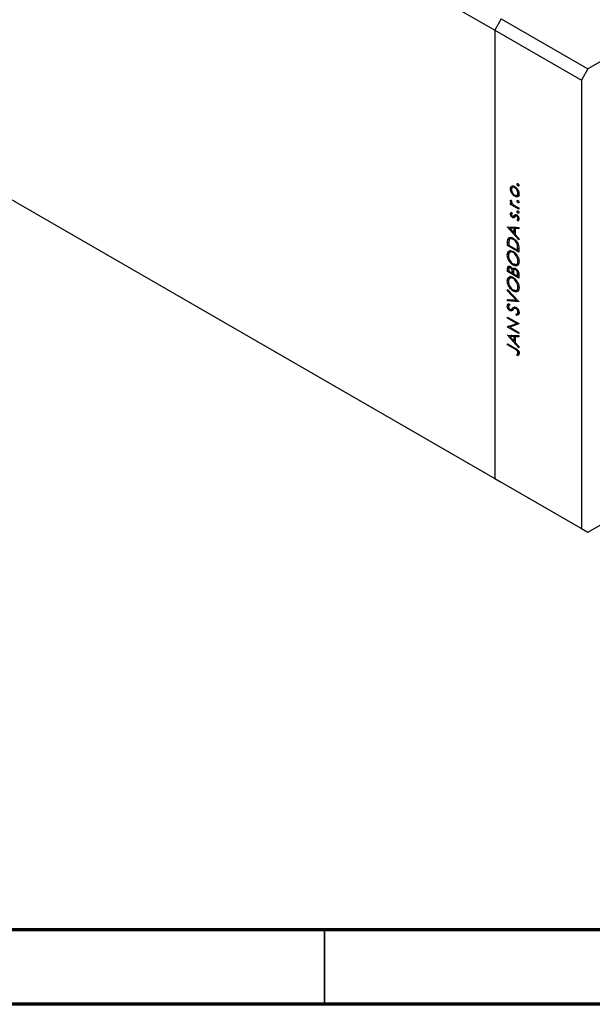
# Model space of a CAD drawing. Units: millimetres. Extents: x 15 to 461, y 5 to 292.
# Drawn here: x 95 to 133, y 5 to 71 of the extents above; entities that cross this region are included whole.
import ezdxf

# ---------------------------------------------------------------- set-up
doc = ezdxf.new("R2010")
doc.units = ezdxf.units.MM

msp = doc.modelspace()

# ---------------------------------------------------------------- linework, layer by layer
at = {"color": 7, "linetype": 'Continuous', "lineweight": 25}
for p, q in [((79.6129, 97.5199), (126.4346, 70.497)), ((164.1941, 86.0634), (132.6919, 67.8821)), ((126.8662, 71.2444), (126.4346, 70.497)), ((126.8662, 71.2444), (132.6919, 67.8821)), ((126.4346, 70.497), (132.2604, 67.1347)), ((126.4346, 70.497), (126.4346, 40.3448)), ((132.6919, 67.8821), (132.2604, 67.1347)), ((79.6129, 67.3677), (126.4346, 40.3448)), ((80.0445, 67.1183), (126.8662, 40.0954)), ((132.2604, 67.1347), (132.2604, 36.9825)), ((127.5992, 59.879), (127.4913, 59.8167)), ((127.745, 59.9875), (127.6102, 59.9097)), ((127.8345, 59.9341), (127.7789, 59.902)), ((127.9997, 60.1659), (127.9367, 60.1296)), ((128.0626, 60.0569), (127.9996, 60.0206)), ((127.5348, 59.0409), (127.4913, 59.0158)), ((127.5103, 59.0731), (127.5689, 58.9962)), ((127.6328, 59.55), (127.5827, 59.5211)), ((127.8864, 59.3831), (127.7785, 59.3208)), ((127.9197, 59.375), (128.0545, 59.4528)), ((127.9997, 59.0366), (127.9367, 59.0003)), ((128.0536, 59.5597), (127.9948, 59.5258)), ((128.0626, 58.9276), (127.9996, 58.8913)), ((127.501, 58.8548), (127.5823, 58.8079)), ((127.501, 58.7765), (127.501, 58.8548)), ((127.5688, 58.8156), (127.501, 58.7765)), ((128.0529, 58.458), (127.501, 58.7765)), ((127.5699, 58.256), (127.6172, 58.1755)), ((127.6193, 58.8293), (127.5823, 58.8079)), ((127.8674, 58.6433), (128.0529, 58.5363)), ((127.9997, 58.3321), (127.9367, 58.2958)), ((128.0529, 58.5363), (128.0529, 58.458)), ((127.5992, 58.2003), (127.4913, 58.1381)), ((127.6055, 58.1514), (127.5992, 58.2003)), ((127.6164, 58.1769), (127.5994, 58.1671)), ((127.744, 57.9557), (127.6361, 57.8934)), ((127.6911, 57.9694), (127.799, 58.0316)), ((127.744, 57.9557), (127.7118, 57.9813)), ((127.7608, 57.8965), (127.7211, 57.8736)), ((127.8482, 58.0865), (127.7403, 58.0242)), ((127.9553, 58.0631), (127.8474, 58.0008)), ((127.9333, 58.0499), (127.8534, 58.0038)), ((127.9614, 58.0268), (127.906, 57.9949)), ((127.9878, 57.6569), (127.9367, 57.7383)), ((127.949, 57.7447), (128.0569, 57.8069)), ((128.0242, 57.6779), (127.9878, 57.6569)), ((128.0538, 57.8651), (127.9948, 57.8311)), ((128.0626, 58.2231), (127.9996, 58.1868)), ((128.0583, 57.7787), (128.0449, 57.8)), ((127.2977, 57.2613), (128.0529, 57.228)), ((127.2977, 57.2501), (127.2977, 57.2613)), ((127.3157, 57.2605), (127.2977, 57.2501)), ((128.0529, 56.4006), (127.2977, 57.2501)), ((127.5528, 57.2322), (127.4449, 57.1699)), ((127.7334, 57.1571), (127.4449, 57.1699)), ((127.4449, 57.1699), (127.7334, 56.8455)), ((127.5026, 57.2032), (127.4573, 57.2543)), ((127.8413, 57.2194), (127.5528, 57.2322)), ((127.8413, 57.2194), (127.7334, 57.1571)), ((127.7334, 56.8455), (127.7334, 57.1571)), ((127.9187, 57.2159), (127.8108, 57.1537)), ((127.8108, 57.1537), (127.8108, 56.7583)), ((128.0529, 57.1429), (127.8108, 57.1537)), ((127.8413, 57.1712), (127.8413, 57.2194)), ((128.0529, 57.21), (127.9187, 57.2159)), ((128.0529, 57.228), (128.0529, 57.1429)), ((127.4328, 56.5084), (127.3249, 56.4461)), ((127.4328, 56.5084), (127.469, 56.5583)), ((127.5856, 56.5245), (127.4507, 56.4467)), ((127.7418, 56.4559), (127.6847, 56.423)), ((127.8108, 56.8902), (127.7334, 56.8455)), ((127.8108, 56.8565), (127.7911, 56.8787)), ((127.8108, 56.7583), (128.0529, 56.486)), ((128.0529, 56.486), (128.0529, 56.4006)), ((127.2977, 56.009), (127.2977, 56.1851)), ((127.3752, 56.0537), (127.2977, 56.009)), ((128.0529, 55.5731), (127.2977, 56.009)), ((127.3752, 56.1039), (127.3752, 56.0425)), ((127.3752, 56.0425), (127.9754, 55.6961)), ((127.5755, 55.6276), (127.4407, 55.5497)), ((128.0132, 56.0895), (127.9562, 56.0566)), ((127.9754, 55.6961), (127.9754, 55.7962)), ((128.0529, 55.7408), (127.9754, 55.6961)), ((128.0529, 55.6976), (128.0155, 55.7192)), ((128.0529, 55.8434), (128.0529, 55.5731)), ((127.3862, 55.4395), (127.2783, 55.3772)), ((127.7308, 55.5664), (127.6748, 55.5341)), ((128.0411, 54.9943), (127.9948, 54.9675)), ((127.4056, 54.4971), (127.2977, 54.4348)), ((127.2977, 54.2646), (127.2977, 54.4348)), ((127.3752, 54.3093), (127.2977, 54.2646)), ((127.3752, 54.4044), (127.3752, 54.2982)), ((127.3752, 54.2982), (127.6172, 54.1585)), ((127.5068, 54.588), (127.3997, 54.5262)), ((127.5445, 54.5585), (127.4862, 54.5248)), ((127.7534, 54.4726), (127.6455, 54.4103)), ((127.7865, 54.7556), (127.6786, 54.6933)), ((127.8451, 54.4527), (127.7348, 54.389)), ((127.9034, 54.7106), (127.7865, 54.7556)), ((127.8932, 54.4201), (127.8385, 54.3886)), ((127.8838, 54.7416), (128.0186, 54.8195)), ((127.3862, 53.6951), (127.2783, 53.6328)), ((128.0529, 53.8288), (127.2977, 54.2646)), ((127.5755, 53.8832), (127.4407, 53.8054)), ((127.6172, 54.1585), (127.6172, 54.2111)), ((127.6952, 54.2035), (127.6172, 54.1585)), ((127.6947, 54.16), (127.6573, 54.1816)), ((127.7308, 53.8221), (127.6748, 53.7898)), ((127.6947, 54.1657), (127.6947, 54.1138)), ((127.6947, 54.1138), (127.9754, 53.9517)), ((128.0833, 54.1255), (127.9754, 54.0632)), ((127.9754, 53.9517), (127.9754, 54.0632)), ((128.0529, 53.9964), (127.9754, 53.9517)), ((128.0529, 53.9533), (128.0155, 53.9749)), ((128.0529, 54.0646), (128.0529, 53.8288)), ((127.2977, 53.0458), (128.0529, 52.241)), ((127.2977, 52.962), (127.2977, 53.0458)), ((127.3487, 52.9914), (127.2977, 52.962)), ((127.8928, 52.3277), (127.2977, 52.962)), ((127.7865, 53.0112), (127.6786, 52.949)), ((127.8838, 52.9973), (128.0186, 53.0751)), ((128.0411, 53.2499), (127.9948, 53.2232)), ((127.2977, 52.3805), (127.8928, 52.3277)), ((127.2977, 52.2966), (127.2977, 52.3805)), ((127.4056, 52.3589), (127.2977, 52.2966)), ((128.0529, 52.2298), (127.2977, 52.2966)), ((127.4056, 52.3589), (127.4056, 52.3709)), ((127.9908, 52.3071), (127.4056, 52.3589)), ((127.9438, 52.3572), (127.8928, 52.3277)), ((127.3862, 52.0147), (127.2783, 51.9524)), ((127.4497, 52.0196), (127.4041, 51.9933)), ((127.4062, 52.111), (127.4526, 52.0135)), ((127.5625, 51.6981), (127.4546, 51.6358)), ((127.543, 51.7135), (127.6508, 51.7758)), ((127.6569, 51.7794), (127.549, 51.7171)), ((127.6019, 51.6369), (127.5696, 51.6182)), ((127.732, 51.8532), (127.6242, 51.7909)), ((127.6504, 51.7767), (127.6569, 51.7794)), ((127.8673, 51.8372), (127.7595, 51.7749)), ((127.9006, 51.8519), (127.7927, 51.7896)), ((127.9217, 51.8098), (127.8668, 51.7781)), ((128.0529, 52.241), (128.0529, 52.2298)), ((127.2977, 51.2008), (128.0529, 50.765)), ((127.2977, 51.1226), (127.2977, 51.2008)), ((127.3655, 51.1617), (127.2977, 51.1226)), ((127.8921, 50.7795), (127.2977, 51.1226)), ((127.9072, 51.3187), (127.8689, 51.4145)), ((128.0151, 51.381), (127.9072, 51.3187)), ((127.9305, 51.4272), (128.0653, 51.505)), ((128.0151, 51.381), (127.9842, 51.4582)), ((128.0389, 51.5588), (127.9948, 51.5334)), ((128.0488, 51.5032), (128.0695, 51.5108)), ((127.2977, 50.5464), (127.8921, 50.7795)), ((127.3865, 50.5812), (127.2977, 50.5299)), ((127.2977, 50.5299), (127.2977, 50.5464)), ((128.0529, 50.0941), (127.2977, 50.5299)), ((127.4999, 50.5377), (127.4092, 50.5901)), ((128.0529, 50.7472), (127.4599, 50.5146)), ((127.5678, 50.5769), (127.4599, 50.5146)), ((127.4599, 50.5146), (128.0529, 50.1724)), ((128.0507, 50.7663), (127.5678, 50.5769)), ((127.9599, 50.8187), (127.8921, 50.7795)), ((128.0529, 50.765), (128.0529, 50.7472)), ((132.6919, 36.7331), (156.357, 50.3913)), ((127.2977, 49.9932), (128.0529, 49.9599)), ((127.2977, 49.982), (127.2977, 49.9932)), ((127.3157, 49.9924), (127.2977, 49.982)), ((128.0529, 49.1325), (127.2977, 49.982)), ((127.5528, 49.9641), (127.4449, 49.9018)), ((127.7334, 49.889), (127.4449, 49.9018)), ((127.4449, 49.9018), (127.7334, 49.5774)), ((127.5026, 49.9351), (127.4573, 49.9862)), ((127.8413, 49.9513), (127.5528, 49.9641)), ((127.8413, 49.9513), (127.7334, 49.889)), ((127.7334, 49.5774), (127.7334, 49.889)), ((127.9187, 49.9478), (127.8108, 49.8856)), ((127.8108, 49.8856), (127.8108, 49.4902)), ((128.0529, 49.8748), (127.8108, 49.8856)), ((127.8413, 49.9031), (127.8413, 49.9513)), ((128.0529, 49.9419), (127.9187, 49.9478)), ((128.0529, 50.1724), (128.0529, 50.0941)), ((128.0529, 49.9599), (128.0529, 49.8748)), ((127.2977, 49.4118), (127.8077, 49.1174)), ((127.2977, 49.3335), (127.2977, 49.4118)), ((127.3655, 49.3726), (127.2977, 49.3335)), ((127.8001, 49.0435), (127.2977, 49.3335)), ((127.8108, 49.6221), (127.7334, 49.5774)), ((127.8108, 49.5884), (127.7911, 49.6106)), ((127.8108, 49.4902), (128.0529, 49.2179)), ((128.0529, 49.2179), (128.0529, 49.1325)), ((128.0349, 48.7432), (127.927, 48.681)), ((127.9851, 48.6013), (127.927, 48.681)), ((128.0918, 48.8219), (127.9839, 48.7596)), ((128.1027, 48.8727), (127.9948, 48.8104)), ((128.0349, 48.7432), (128.0683, 48.7835)), ((128.058, 48.7116), (128.0349, 48.7432)), ((126.4346, 40.3448), (132.2604, 36.9825)), ((126.4346, 40.3448), (126.8662, 40.0954)), ((126.8662, 40.0954), (132.6919, 36.7331)), ((132.2604, 36.9825), (132.6919, 36.7331))]:
    msp.add_line(p, q, dxfattribs=at)
at = {"color": 8, "linetype": 'Continuous', "lineweight": 25}
for p, q in [((127.3793, 56.2322), (127.2977, 56.1851)), ((128.0529, 55.8409), (127.9754, 55.7962)), ((127.6975, 54.2574), (127.6172, 54.2111)), ((127.8606, 49.0785), (127.8001, 49.0435))]:
    msp.add_line(p, q, dxfattribs=at)
at = {"color": 7, "linetype": 'Continuous', "lineweight": 70}
for p, q in [((410, 10), (20, 10)), ((415, 5), (15, 5))]:
    msp.add_line(p, q, dxfattribs=at)
at = {"color": 7, "linetype": 'Continuous', "lineweight": 35}
msp.add_line((115, 10), (115, 5), dxfattribs=at)
at = {"color": 7, "linetype": 'Continuous', "lineweight": 25}
for points, knots in [([(127.4913, 59.8167), (127.496, 59.8657), (127.5044, 59.9534), (127.5584, 59.9902), (127.5823, 60.0064)], [0, 0, 0, 0, 0.559196, 1, 1, 1, 1]), ([(127.5827, 59.5211), (127.5531, 59.5776), (127.5002, 59.6786), (127.494, 59.7745), (127.4913, 59.8167)], [0, 0, 0, 0, 0.5588656, 1, 1, 1, 1]), ([(127.7789, 59.902), (127.7467, 59.9163), (127.6821, 59.9448), (127.611, 59.9172), (127.5661, 59.861), (127.5615, 59.8052), (127.5591, 59.7773)], [0, 0, 0, 0, 0.2795992, 0.5593779, 0.7796524, 1, 1, 1, 1]), ([(127.5591, 59.7773), (127.5631, 59.7378), (127.5709, 59.6587), (127.6312, 59.5423), (127.7029, 59.4503), (127.7536, 59.416), (127.7789, 59.3988)], [0, 0, 0, 0, 0.2794683, 0.5592787, 0.779558, 1, 1, 1, 1]), ([(127.5823, 60.0064), (127.6151, 60.0156), (127.6739, 60.0321), (127.7465, 59.9963), (127.7785, 59.9805)], [0, 0, 0, 0, 0.5592165, 1, 1, 1, 1]), ([(127.5992, 59.879), (127.6003, 59.932), (127.6015, 59.986), (127.6286, 60.0111), (127.6291, 60.0115)], [0, 0, 0, 0, 0.98138148, 1, 1, 1, 1]), ([(127.7785, 59.9805), (127.8204, 59.9503), (127.9044, 59.8899), (127.9987, 59.7476), (128.055, 59.6061), (128.06, 59.5267), (128.0626, 59.4871)], [0, 0, 0, 0, 0.279523, 0.5593844, 0.7795166, 1, 1, 1, 1]), ([(127.9948, 59.5258), (127.9912, 59.5649), (127.9839, 59.6429), (127.9264, 59.7598), (127.8542, 59.85), (127.804, 59.8847), (127.7789, 59.902)], [0, 0, 0, 0, 0.2797663, 0.5591653, 0.7796144, 1, 1, 1, 1]), ([(127.9367, 60.1296), (127.9378, 60.1397), (127.94, 60.1599), (127.9571, 60.1737), (127.9778, 60.1764), (127.9923, 60.1694), (127.9996, 60.166)], [0, 0, 0, 0, 0.2796468, 0.5592988, 0.7796148, 1, 1, 1, 1]), ([(127.9996, 60.0206), (127.9903, 60.0272), (127.9717, 60.0403), (127.9513, 60.0721), (127.9385, 60.1032), (127.9373, 60.1208), (127.9367, 60.1296)], [0, 0, 0, 0, 0.2795175, 0.5593264, 0.7795441, 1, 1, 1, 1]), ([(127.9996, 60.166), (128.0089, 60.1593), (128.0274, 60.1459), (128.048, 60.1144), (128.0605, 60.0834), (128.0619, 60.0658), (128.0626, 60.057)], [0, 0, 0, 0, 0.279539, 0.5593268, 0.7796885, 1, 1, 1, 1]), ([(128.0626, 60.057), (128.0615, 60.0469), (128.0592, 60.0267), (128.042, 60.0132), (128.0216, 60.0101), (128.0069, 60.0171), (127.9996, 60.0206)], [0, 0, 0, 0, 0.2795373, 0.559056, 0.7794425, 1, 1, 1, 1]), ([(127.4913, 59.0158), (127.4928, 59.0286), (127.4953, 59.0513), (127.5057, 59.0664), (127.5103, 59.0731)], [0, 0, 0, 0, 0.5592795, 1, 1, 1, 1]), ([(127.5823, 58.8079), (127.5553, 58.8453), (127.5072, 58.912), (127.4962, 58.9842), (127.4913, 59.0158)], [0, 0, 0, 0, 0.5613816, 1, 1, 1, 1]), ([(127.5689, 58.9962), (127.5661, 58.9907), (127.5609, 58.9809), (127.5597, 58.9677), (127.5591, 58.9619)], [0, 0, 0, 0, 0.5603957, 1, 1, 1, 1]), ([(127.5591, 58.9619), (127.5626, 58.9414), (127.5694, 58.9004), (127.614, 58.8273), (127.6537, 58.7896), (127.678, 58.7666)], [0, 0, 0, 0, 0.2783765, 0.5588111, 1, 1, 1, 1]), ([(127.7785, 59.3208), (127.7378, 59.3489), (127.6651, 59.3991), (127.6079, 59.4838), (127.5827, 59.5211)], [0, 0, 0, 0, 0.5592851, 1, 1, 1, 1]), ([(128.0626, 59.4871), (128.0583, 59.4406), (128.0498, 59.3479), (127.9714, 59.2858), (127.8777, 59.2741), (127.8116, 59.3052), (127.7785, 59.3208)], [0, 0, 0, 0, 0.279777, 0.5591944, 0.7795995, 1, 1, 1, 1]), ([(127.7789, 59.3988), (127.8108, 59.3851), (127.8746, 59.3576), (127.9469, 59.3825), (127.988, 59.4428), (127.9925, 59.4981), (127.9948, 59.5258)], [0, 0, 0, 0, 0.2795877, 0.5591612, 0.7795337, 1, 1, 1, 1]), ([(128.0877, 59.3702), (128.0816, 59.364), (128.0563, 59.3382), (127.984, 59.3386), (127.9189, 59.3682), (127.8864, 59.3831)], [0, 0, 0, 0, 0.1347085, 0.5673588, 1, 1, 1, 1]), ([(127.9367, 59.0003), (127.9378, 59.0104), (127.94, 59.0306), (127.9571, 59.0443), (127.9778, 59.047), (127.9923, 59.0401), (127.9996, 59.0366)], [0, 0, 0, 0, 0.2796468, 0.5592988, 0.7796148, 1, 1, 1, 1]), ([(127.9996, 58.8913), (127.9903, 58.8978), (127.9717, 58.911), (127.9513, 58.9427), (127.9385, 58.9739), (127.9373, 58.9915), (127.9367, 59.0003)], [0, 0, 0, 0, 0.2795175, 0.5593264, 0.7795441, 1, 1, 1, 1]), ([(127.9996, 59.0366), (128.0089, 59.0299), (128.0274, 59.0166), (128.048, 58.9851), (128.0605, 58.954), (128.0619, 58.9364), (128.0626, 58.9276)], [0, 0, 0, 0, 0.279539, 0.5593268, 0.7796885, 1, 1, 1, 1]), ([(128.0626, 58.9276), (128.0615, 58.9175), (128.0592, 58.8974), (128.042, 58.8839), (128.0216, 58.8807), (128.0069, 58.8877), (127.9996, 58.8913)], [0, 0, 0, 0, 0.2795373, 0.559056, 0.7794425, 1, 1, 1, 1]), ([(127.4913, 58.1381), (127.4931, 58.155), (127.4966, 58.1888), (127.5244, 58.2296), (127.5526, 58.246), (127.5699, 58.256)], [0, 0, 0, 0, 0.2795539, 0.559733, 1, 1, 1, 1]), ([(127.678, 58.7666), (127.7132, 58.7411), (127.7761, 58.6956), (127.8395, 58.6593), (127.8674, 58.6433)], [0, 0, 0, 0, 0.559636, 1, 1, 1, 1]), ([(127.9367, 58.2958), (127.9378, 58.3059), (127.94, 58.3261), (127.9571, 58.3399), (127.9778, 58.3426), (127.9923, 58.3356), (127.9996, 58.3322)], [0, 0, 0, 0, 0.2796468, 0.5592988, 0.77961483, 1, 1, 1, 1]), ([(127.9996, 58.1868), (127.9903, 58.1934), (127.9717, 58.2065), (127.9513, 58.2383), (127.9385, 58.2694), (127.9373, 58.287), (127.9367, 58.2958)], [0, 0, 0, 0, 0.27951748, 0.55932643, 0.77954412, 1, 1, 1, 1]), ([(127.9996, 58.3322), (128.0089, 58.3255), (128.0274, 58.3121), (128.048, 58.2806), (128.0605, 58.2496), (128.0619, 58.232), (128.0626, 58.2232)], [0, 0, 0, 0, 0.279539, 0.5593268, 0.7796885, 1, 1, 1, 1]), ([(127.6361, 57.8934), (127.615, 57.908), (127.5728, 57.937), (127.5244, 58.0074), (127.4953, 58.0783), (127.4927, 58.1182), (127.4913, 58.1381)], [0, 0, 0, 0, 0.2799113, 0.5594788, 0.7796275, 1, 1, 1, 1]), ([(127.6172, 58.1755), (127.6006, 58.1683), (127.571, 58.1554), (127.5627, 58.1162), (127.5591, 58.099)], [0, 0, 0, 0, 0.5620764, 1, 1, 1, 1]), ([(127.5591, 58.099), (127.5605, 58.0858), (127.5633, 58.0593), (127.5844, 58.0211), (127.6081, 57.9905), (127.625, 57.979), (127.6334, 57.9733)], [0, 0, 0, 0, 0.2792404, 0.5590134, 0.779498, 1, 1, 1, 1]), ([(127.6334, 57.9733), (127.6436, 57.9688), (127.6619, 57.9608), (127.6769, 57.9644), (127.6835, 57.966)], [0, 0, 0, 0, 0.5590539, 1, 1, 1, 1]), ([(127.7211, 57.8736), (127.7062, 57.8727), (127.6796, 57.8711), (127.6494, 57.8866), (127.6361, 57.8934)], [0, 0, 0, 0, 0.55958681, 1, 1, 1, 1]), ([(127.6835, 57.966), (127.6958, 57.9745), (127.7179, 57.9895), (127.7335, 58.0136), (127.7403, 58.0242)], [0, 0, 0, 0, 0.55901781, 1, 1, 1, 1]), ([(127.7965, 57.94), (127.7852, 57.9232), (127.7652, 57.8934), (127.7346, 57.8796), (127.7211, 57.8736)], [0, 0, 0, 0, 0.5606591, 1, 1, 1, 1]), ([(127.7403, 58.0242), (127.752, 58.0417), (127.7727, 58.0727), (127.804, 58.0877), (127.8178, 58.0943)], [0, 0, 0, 0, 0.5606486, 1, 1, 1, 1]), ([(127.8006, 57.9375), (127.7949, 57.9374), (127.7774, 57.9373), (127.7574, 57.9483), (127.744, 57.9557)], [0, 0, 0, 0, 0.325802, 1, 1, 1, 1]), ([(127.8534, 58.0038), (127.8411, 57.9941), (127.8191, 57.977), (127.8034, 57.9513), (127.7965, 57.94)], [0, 0, 0, 0, 0.5590744, 1, 1, 1, 1]), ([(127.7978, 58.0335), (127.8078, 58.0404), (127.8275, 58.0541), (127.8414, 58.0758), (127.8482, 58.0865)], [0, 0, 0, 0, 0.5083394, 1, 1, 1, 1]), ([(127.8178, 58.0943), (127.8327, 58.0953), (127.8594, 58.097), (127.8898, 58.0816), (127.9031, 58.0748)], [0, 0, 0, 0, 0.559542, 1, 1, 1, 1]), ([(127.906, 57.9949), (127.8952, 57.9999), (127.876, 58.0089), (127.8603, 58.0053), (127.8534, 58.0038)], [0, 0, 0, 0, 0.559603, 1, 1, 1, 1]), ([(127.9031, 58.0748), (127.9269, 58.0579), (127.9744, 58.0242), (128.0272, 57.943), (128.0581, 57.8632), (128.0611, 57.8184), (128.0626, 57.796)], [0, 0, 0, 0, 0.2795806, 0.5592488, 0.7795129, 1, 1, 1, 1]), ([(127.9948, 57.8311), (127.9934, 57.8477), (127.9906, 57.881), (127.9674, 57.9309), (127.9383, 57.9721), (127.9168, 57.9873), (127.906, 57.9949)], [0, 0, 0, 0, 0.2799881, 0.5597452, 0.7799628, 1, 1, 1, 1]), ([(127.9367, 57.7383), (127.9542, 57.748), (127.9854, 57.7653), (127.9919, 57.811), (127.9948, 57.8311)], [0, 0, 0, 0, 0.5608331, 1, 1, 1, 1]), ([(128.0626, 57.796), (128.0582, 57.759), (128.0503, 57.6928), (128.007, 57.6679), (127.9878, 57.6569)], [0, 0, 0, 0, 0.5592891, 1, 1, 1, 1]), ([(128.0626, 58.2232), (128.0615, 58.2131), (128.0592, 58.193), (128.042, 58.1794), (128.0216, 58.1763), (128.0069, 58.1833), (127.9996, 58.1868)], [0, 0, 0, 0, 0.2795373, 0.559056, 0.7794425, 1, 1, 1, 1]), ([(127.2977, 56.1851), (127.2978, 56.2375), (127.2979, 56.3309), (127.3167, 56.4109), (127.3249, 56.4461)], [0, 0, 0, 0, 0.5604453, 1, 1, 1, 1]), ([(127.3249, 56.4461), (127.3436, 56.4798), (127.3808, 56.5471), (127.5081, 56.5814), (127.6179, 56.5316), (127.6848, 56.5012)], [0, 0, 0, 0, 0.2802838, 0.5607219, 1, 1, 1, 1]), ([(127.3963, 56.3596), (127.3888, 56.3144), (127.3752, 56.2335), (127.3752, 56.1435), (127.3752, 56.1039)], [0, 0, 0, 0, 0.5595421, 1, 1, 1, 1]), ([(127.6847, 56.423), (127.6493, 56.4405), (127.5787, 56.4756), (127.4896, 56.4732), (127.4262, 56.4325), (127.4063, 56.3839), (127.3963, 56.3596)], [0, 0, 0, 0, 0.28017947, 0.55977076, 0.77979736, 1, 1, 1, 1]), ([(127.4112, 56.3883), (127.4113, 56.3923), (127.4128, 56.4365), (127.4233, 56.4741), (127.4328, 56.5084)], [0, 0, 0, 0, 0.0904955, 1, 1, 1, 1]), ([(127.9562, 56.0566), (127.943, 56.0991), (127.9166, 56.1839), (127.8212, 56.327), (127.7364, 56.3866), (127.6847, 56.423)], [0, 0, 0, 0, 0.2805453, 0.5609871, 1, 1, 1, 1]), ([(127.6848, 56.5012), (127.7416, 56.4621), (127.8548, 56.3842), (127.9898, 56.1931), (128.0489, 56.0002), (128.0515, 55.8958), (128.0529, 55.8434)], [0, 0, 0, 0, 0.2801558, 0.5592699, 0.7788416, 1, 1, 1, 1]), ([(127.2783, 55.3772), (127.2846, 55.4419), (127.297, 55.5714), (127.404, 55.6627), (127.5357, 55.6792), (127.6286, 55.6346), (127.675, 55.6123)], [0, 0, 0, 0, 0.2797545, 0.5593537, 0.7795814, 1, 1, 1, 1]), ([(127.3862, 55.4395), (127.3912, 55.5061), (127.4003, 55.6267), (127.474, 55.6761), (127.5069, 55.6982)], [0, 0, 0, 0, 0.5528455, 1, 1, 1, 1]), ([(127.675, 55.6123), (127.7336, 55.5708), (127.8508, 55.4878), (127.9808, 55.2887), (128.0605, 55.0922), (128.0683, 54.9814), (128.0723, 54.926)], [0, 0, 0, 0, 0.27963172, 0.55933655, 0.77959634, 1, 1, 1, 1]), ([(127.9754, 55.7962), (127.9755, 55.8431), (127.9757, 55.9268), (127.9622, 56.017), (127.9562, 56.0566)], [0, 0, 0, 0, 0.56042624, 1, 1, 1, 1]), ([(127.6786, 54.6933), (127.6204, 54.735), (127.5039, 54.8184), (127.3712, 55.0144), (127.292, 55.2106), (127.2829, 55.3217), (127.2783, 55.3772)], [0, 0, 0, 0, 0.2797387, 0.5593295, 0.779683, 1, 1, 1, 1]), ([(127.6748, 55.5341), (127.6269, 55.5551), (127.531, 55.597), (127.427, 55.5509), (127.3669, 55.4599), (127.3595, 55.3775), (127.3558, 55.3363)], [0, 0, 0, 0, 0.2794658, 0.5588658, 0.7795113, 1, 1, 1, 1]), ([(127.3558, 55.3363), (127.362, 55.2777), (127.3744, 55.1604), (127.4585, 54.9859), (127.5655, 54.8487), (127.6407, 54.7974), (127.6783, 54.7718)], [0, 0, 0, 0, 0.2796262, 0.5593568, 0.7796338, 1, 1, 1, 1]), ([(127.9948, 54.9675), (127.9893, 55.0261), (127.9784, 55.1431), (127.8957, 55.3191), (127.7881, 55.4568), (127.7126, 55.5083), (127.6748, 55.5341)], [0, 0, 0, 0, 0.279833, 0.5593836, 0.779652, 1, 1, 1, 1]), ([(127.6783, 54.7718), (127.7259, 54.751), (127.8211, 54.7094), (127.9238, 54.7555), (127.9856, 54.8434), (127.9917, 54.9261), (127.9948, 54.9675)], [0, 0, 0, 0, 0.279416, 0.5590765, 0.779478, 1, 1, 1, 1]), ([(127.2977, 54.4348), (127.2984, 54.4717), (127.2998, 54.5453), (127.3383, 54.6214), (127.4089, 54.6379), (127.4595, 54.6152), (127.4848, 54.6039)], [0, 0, 0, 0, 0.2813174, 0.559922, 0.7799345, 1, 1, 1, 1]), ([(127.4862, 54.5248), (127.4676, 54.5331), (127.4396, 54.5454), (127.4107, 54.5345), (127.3785, 54.5009), (127.3767, 54.4473), (127.3752, 54.4044)], [0, 0, 0, 0, 0.2492999, 0.3749383, 0.500652, 1, 1, 1, 1]), ([(127.4056, 54.4971), (127.4041, 54.5364), (127.4021, 54.5868), (127.4219, 54.6176), (127.4263, 54.6243)], [0, 0, 0, 0, 0.7809349, 1, 1, 1, 1]), ([(127.4848, 54.6039), (127.5027, 54.5921), (127.5383, 54.5686), (127.599, 54.505), (127.6279, 54.4462), (127.6455, 54.4103)], [0, 0, 0, 0, 0.2808766, 0.5614741, 1, 1, 1, 1]), ([(127.6172, 54.2111), (127.6171, 54.2659), (127.6171, 54.3346), (127.5787, 54.4242), (127.5525, 54.4657), (127.5208, 54.5016), (127.4977, 54.5171), (127.4862, 54.5248)], [0, 0, 0, 0, 0.4986432, 0.6240715, 0.749445, 0.8747453, 1, 1, 1, 1]), ([(127.6455, 54.4103), (127.6547, 54.4312), (127.6729, 54.4729), (127.7235, 54.4988), (127.7813, 54.4952), (127.8194, 54.4763), (127.8385, 54.4668)], [0, 0, 0, 0, 0.2803796, 0.5596164, 0.7797413, 1, 1, 1, 1]), ([(128.0723, 54.926), (128.0658, 54.8621), (128.0529, 54.7344), (127.9459, 54.646), (127.8164, 54.6278), (127.7246, 54.6715), (127.6786, 54.6933)], [0, 0, 0, 0, 0.2796699, 0.5593725, 0.7796337, 1, 1, 1, 1]), ([(127.7036, 54.3237), (127.7003, 54.2952), (127.6945, 54.2444), (127.6946, 54.1897), (127.6947, 54.1657)], [0, 0, 0, 0, 0.5597344, 1, 1, 1, 1]), ([(127.7108, 54.39), (127.7115, 54.4069), (127.7121, 54.4245), (127.7039, 54.4432), (127.7036, 54.4439)], [0, 0, 0, 0, 0.9613545, 1, 1, 1, 1]), ([(127.8385, 54.3886), (127.82, 54.3966), (127.783, 54.4127), (127.729, 54.3935), (127.7132, 54.3502), (127.7036, 54.3237)], [0, 0, 0, 0, 0.2799877, 0.5604317, 1, 1, 1, 1]), ([(127.8385, 54.4668), (127.8724, 54.4421), (127.9401, 54.3927), (128.012, 54.2728), (128.0483, 54.1594), (128.0514, 54.0962), (128.0529, 54.0646)], [0, 0, 0, 0, 0.2791527, 0.5586192, 0.7790423, 1, 1, 1, 1]), ([(127.9754, 54.0632), (127.9753, 54.1202), (127.9752, 54.2057), (127.9175, 54.3146), (127.8743, 54.3643), (127.8505, 54.3805), (127.8385, 54.3886)], [0, 0, 0, 0, 0.4993698, 0.7487717, 0.8744052, 1, 1, 1, 1]), ([(127.2783, 53.6328), (127.2846, 53.6976), (127.297, 53.827), (127.404, 53.9183), (127.5357, 53.9348), (127.6286, 53.8903), (127.675, 53.868)], [0, 0, 0, 0, 0.2797545, 0.5593537, 0.7795814, 1, 1, 1, 1]), ([(127.6786, 52.949), (127.6204, 52.9907), (127.5039, 53.074), (127.3712, 53.27), (127.292, 53.4663), (127.2829, 53.5773), (127.2783, 53.6328)], [0, 0, 0, 0, 0.27973866, 0.55932953, 0.77968296, 1, 1, 1, 1]), ([(127.6748, 53.7898), (127.6269, 53.8107), (127.531, 53.8527), (127.427, 53.8066), (127.3669, 53.7156), (127.3595, 53.6332), (127.3558, 53.592)], [0, 0, 0, 0, 0.2794658, 0.5588658, 0.7795113, 1, 1, 1, 1]), ([(127.3862, 53.6951), (127.3912, 53.7618), (127.4003, 53.8823), (127.474, 53.9318), (127.5069, 53.9538)], [0, 0, 0, 0, 0.55284553, 1, 1, 1, 1]), ([(127.9948, 53.2232), (127.9893, 53.2817), (127.9784, 53.3988), (127.8957, 53.5748), (127.7881, 53.7124), (127.7126, 53.764), (127.6748, 53.7898)], [0, 0, 0, 0, 0.279833, 0.5593836, 0.779652, 1, 1, 1, 1]), ([(127.675, 53.868), (127.7336, 53.8265), (127.8508, 53.7435), (127.9808, 53.5443), (128.0605, 53.3479), (128.0683, 53.2371), (128.0723, 53.1816)], [0, 0, 0, 0, 0.2796317, 0.5593366, 0.7795963, 1, 1, 1, 1]), ([(127.3558, 53.592), (127.362, 53.5334), (127.3744, 53.4161), (127.4585, 53.2416), (127.5655, 53.1044), (127.6407, 53.0531), (127.6783, 53.0274)], [0, 0, 0, 0, 0.2796262, 0.5593568, 0.7796338, 1, 1, 1, 1]), ([(127.6783, 53.0274), (127.7259, 53.0066), (127.8211, 52.965), (127.9238, 53.0112), (127.9856, 53.0991), (127.9917, 53.1818), (127.9948, 53.2232)], [0, 0, 0, 0, 0.279416, 0.5590765, 0.779478, 1, 1, 1, 1]), ([(128.0723, 53.1816), (128.0658, 53.1178), (128.0529, 52.99), (127.9459, 52.9016), (127.8164, 52.8835), (127.7246, 52.9271), (127.6786, 52.949)], [0, 0, 0, 0, 0.2796699, 0.5593725, 0.7796337, 1, 1, 1, 1]), ([(128.0596, 52.9899), (128.053, 52.9832), (128.0197, 52.9493), (127.9521, 52.9447), (127.8928, 52.9698), (127.8785, 52.9758)], [0, 0, 0, 0, 0.1577963, 0.7972403, 1, 1, 1, 1]), ([(127.2783, 51.9524), (127.2806, 51.978), (127.2852, 52.0291), (127.3296, 52.0875), (127.3771, 52.1021), (127.4062, 52.111)], [0, 0, 0, 0, 0.2797624, 0.5595004, 1, 1, 1, 1]), ([(127.4546, 51.6358), (127.4278, 51.6551), (127.3742, 51.6936), (127.3159, 51.7867), (127.2838, 51.8766), (127.2801, 51.9272), (127.2783, 51.9524)], [0, 0, 0, 0, 0.2794969, 0.558769, 0.779387, 1, 1, 1, 1]), ([(127.4526, 52.0135), (127.4252, 52.0046), (127.3871, 51.9923), (127.3589, 51.944), (127.3568, 51.914), (127.3558, 51.899)], [0, 0, 0, 0, 0.559835, 0.7798475, 1, 1, 1, 1]), ([(127.3558, 51.899), (127.357, 51.8806), (127.3593, 51.8439), (127.3829, 51.7877), (127.4152, 51.7411), (127.4393, 51.7243), (127.4514, 51.7159)], [0, 0, 0, 0, 0.2802743, 0.5599314, 0.7799201, 1, 1, 1, 1]), ([(127.3862, 52.0147), (127.3874, 52.0415), (127.3889, 52.0774), (127.4056, 52.0982), (127.4098, 52.1034)], [0, 0, 0, 0, 0.7476612, 1, 1, 1, 1]), ([(127.4514, 51.7159), (127.4619, 51.7109), (127.483, 51.7009), (127.5178, 51.6995), (127.5371, 51.7104), (127.549, 51.7171)], [0, 0, 0, 0, 0.2798353, 0.5598026, 1, 1, 1, 1]), ([(127.5696, 51.6182), (127.55, 51.6142), (127.515, 51.6069), (127.473, 51.627), (127.4546, 51.6358)], [0, 0, 0, 0, 0.5598405, 1, 1, 1, 1]), ([(127.549, 51.7171), (127.5634, 51.7303), (127.5893, 51.7538), (127.6135, 51.7796), (127.6242, 51.7909)], [0, 0, 0, 0, 0.5599058, 1, 1, 1, 1]), ([(127.6482, 51.6788), (127.6379, 51.6771), (127.612, 51.6728), (127.5811, 51.6886), (127.5625, 51.6981)], [0, 0, 0, 0, 0.398048, 1, 1, 1, 1]), ([(127.6723, 51.7019), (127.6549, 51.6834), (127.6239, 51.6505), (127.5861, 51.6281), (127.5696, 51.6182)], [0, 0, 0, 0, 0.56041496, 1, 1, 1, 1]), ([(127.6242, 51.7909), (127.6592, 51.8254), (127.7081, 51.8733), (127.799, 51.8857), (127.8449, 51.8657), (127.8679, 51.8558)], [0, 0, 0, 0, 0.5601154, 0.7802838, 1, 1, 1, 1]), ([(127.6569, 51.7794), (127.6713, 51.7925), (127.6972, 51.8161), (127.7214, 51.8419), (127.732, 51.8532)], [0, 0, 0, 0, 0.5599058, 1, 1, 1, 1]), ([(127.7927, 51.7896), (127.7678, 51.7771), (127.7233, 51.7547), (127.6879, 51.718), (127.6723, 51.7019)], [0, 0, 0, 0, 0.5595002, 1, 1, 1, 1]), ([(127.8668, 51.7781), (127.8518, 51.7846), (127.8249, 51.7963), (127.8025, 51.7917), (127.7927, 51.7896)], [0, 0, 0, 0, 0.55899022, 1, 1, 1, 1]), ([(127.9948, 51.5334), (127.9928, 51.558), (127.9887, 51.6072), (127.9582, 51.6821), (127.9147, 51.7435), (127.8828, 51.7666), (127.8668, 51.7781)], [0, 0, 0, 0, 0.2802553, 0.560109, 0.7800802, 1, 1, 1, 1]), ([(127.8679, 51.8558), (127.8988, 51.833), (127.9606, 51.7875), (128.0266, 51.6799), (128.0663, 51.5763), (128.0703, 51.5179), (128.0723, 51.4887)], [0, 0, 0, 0, 0.27918245, 0.55907267, 0.77943642, 1, 1, 1, 1]), ([(127.8689, 51.4145), (127.9034, 51.4205), (127.9515, 51.4289), (127.9898, 51.4807), (127.9931, 51.5158), (127.9948, 51.5334)], [0, 0, 0, 0, 0.5593206, 0.7797817, 1, 1, 1, 1]), ([(128.0723, 51.4887), (128.0695, 51.458), (128.0639, 51.3967), (128.0069, 51.3302), (127.945, 51.323), (127.9072, 51.3187)], [0, 0, 0, 0, 0.27987469, 0.55969122, 1, 1, 1, 1]), ([(127.9948, 48.8104), (127.9938, 48.8231), (127.9919, 48.8484), (127.9763, 48.8897), (127.9537, 48.9284), (127.8961, 48.9927), (127.8428, 49.021), (127.8001, 49.0435)], [0, 0, 0, 0, 0.1249526, 0.2498729, 0.3748241, 0.4998744, 1, 1, 1, 1]), ([(127.8077, 49.1174), (127.8712, 49.0829), (127.9506, 49.0397), (128.0258, 48.934), (128.0638, 48.8553), (128.0689, 48.7989), (128.0723, 48.7614)], [0, 0, 0, 0, 0.49954308, 0.62509115, 0.75065897, 1, 1, 1, 1]), ([(127.927, 48.681), (127.9389, 48.6941), (127.9601, 48.7175), (127.9766, 48.7467), (127.9839, 48.7596)], [0, 0, 0, 0, 0.5600895, 1, 1, 1, 1]), ([(127.9839, 48.7596), (127.9873, 48.768), (127.9934, 48.7829), (127.9944, 48.802), (127.9948, 48.8104)], [0, 0, 0, 0, 0.5599001, 1, 1, 1, 1]), ([(128.0723, 48.7614), (128.0654, 48.7207), (128.0532, 48.6479), (128.006, 48.6156), (127.9851, 48.6013)], [0, 0, 0, 0, 0.5575179, 1, 1, 1, 1])]:
    msp.add_open_spline(points, degree=3, knots=knots, dxfattribs=at)

doc.saveas('drawing.dxf')
